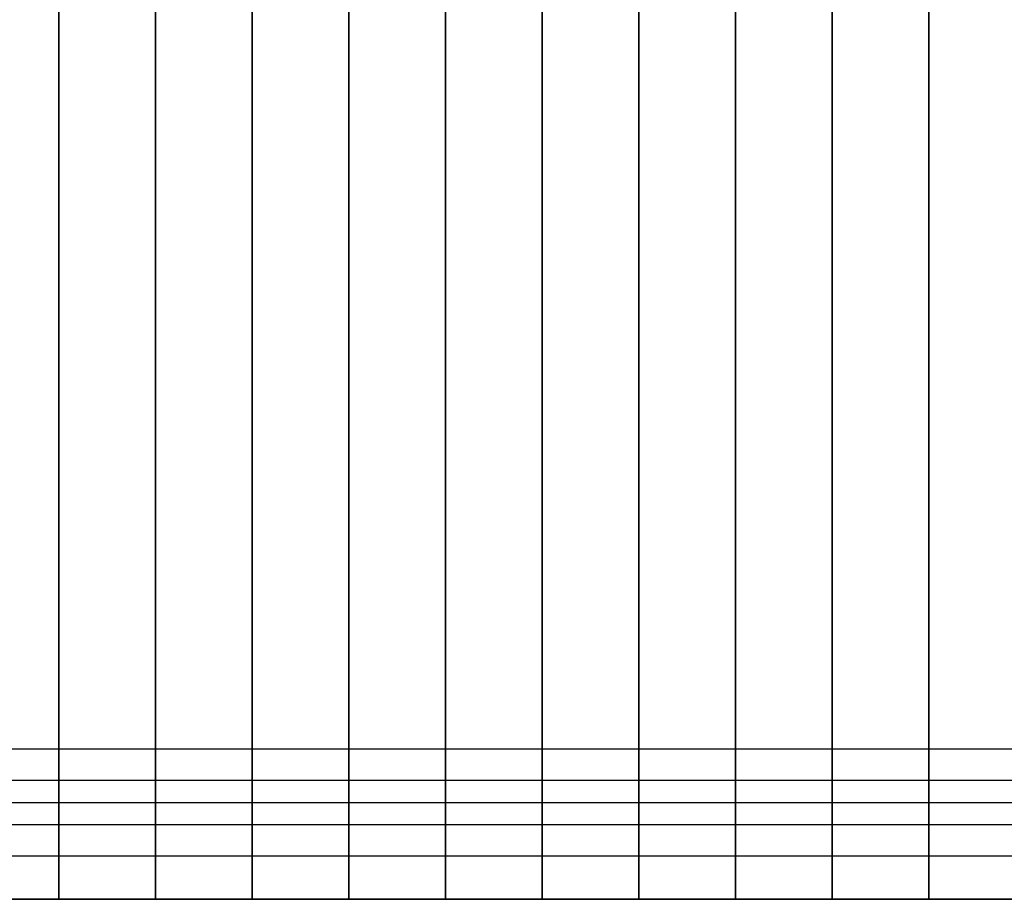
# Model space of a CAD drawing. Extents: x -4302 to 8620, y -7301 to 9520.
# Drawn here: x 3580 to 4089, y 1450 to 1905 of the extents above; entities that cross this region are included whole.
import ezdxf

# ---------------------------------------------------------------- set-up
doc = ezdxf.new("R2010")
doc.units = 0
doc.header["$LTSCALE"] = 350
doc.header["$MEASUREMENT"] = 0
doc.layers.add('COPENHAGEN.02', color=7, linetype='CONTINUOUS')

msp = doc.modelspace()

# ---------------------------------------------------------------- linework, layer by layer
at = {"layer": 'COPENHAGEN.02'}
for p, q in [((3600, 2550), (3600, 1450)), ((3600, 1450), (3600, 2550)), ((3600, 2550), (3600, 1450)), ((3600, 1450), (3600, 2550)), ((3650, 2550), (3650, 1450)), ((3650, 1450), (3650, 2550)), ((3650, 2550), (3650, 1450)), ((3650, 1450), (3650, 2550)), ((3700, 2550), (3700, 1450)), ((3700, 1450), (3700, 2550)), ((3700, 2550), (3700, 1450)), ((3700, 1450), (3700, 2550)), ((3750, 2550), (3750, 1450)), ((3750, 1450), (3750, 2550)), ((3750, 2550), (3750, 1450)), ((3750, 1450), (3750, 2550)), ((3800, 2550), (3800, 1450)), ((3800, 1450), (3800, 2550)), ((3800, 2550), (3800, 1450)), ((3800, 1450), (3800, 2550)), ((3850, 2550), (3850, 1450)), ((3850, 1450), (3850, 2550)), ((3850, 2550), (3850, 1450)), ((3850, 1450), (3850, 2550)), ((3900, 2550), (3900, 1450)), ((3900, 1450), (3900, 2550)), ((3900, 2550), (3900, 1450)), ((3900, 1450), (3900, 2550)), ((3950, 2550), (3950, 1450)), ((3950, 1450), (3950, 2550)), ((3950, 2550), (3950, 1450)), ((3950, 1450), (3950, 2550)), ((4000, 2550), (4000, 1450)), ((4000, 1450), (4000, 2550)), ((4000, 2550), (4000, 1450)), ((4000, 1450), (4000, 2550)), ((4050, 2550), (4050, 1450)), ((4050, 1450), (4050, 2550)), ((4050, 2550), (4050, 1450)), ((4050, 1450), (4050, 2550)), ((4500, 1527.71639), (1500, 1527.71639)), ((4500, 1527.71639), (1500, 1527.71639)), ((4500, 1527.71639), (1500, 1527.71639)), ((4500, 1527.71639), (1500, 1527.71639)), ((4500, 1511.4805), (1500, 1511.4805)), ((4500, 1511.4805), (1500, 1511.4805)), ((4500, 1511.4805), (1500, 1511.4805)), ((4500, 1511.4805), (1500, 1511.4805)), ((1500, 1500), (4500, 1500)), ((4500, 1488.5195), (1500, 1488.5195)), ((4500, 1488.5195), (1500, 1488.5195)), ((4500, 1488.5195), (1500, 1488.5195)), ((4500, 1488.5195), (1500, 1488.5195)), ((4500, 1472.28361), (1500, 1472.28361)), ((4500, 1472.28361), (1500, 1472.28361)), ((4500, 1472.28361), (1500, 1472.28361)), ((4500, 1472.28361), (1500, 1472.28361)), ((3450, 1450), (4550, 1450)), ((3450, 1450), (4550, 1450)), ((3450, 1450), (4550, 1450)), ((3450, 1450), (4550, 1450)), ((3600, 1450), (3550, 1450)), ((3600, 1450), (3550, 1450)), ((3650, 1450), (3600, 1450)), ((3650, 1450), (3600, 1450)), ((3700, 1450), (3650, 1450)), ((3700, 1450), (3650, 1450)), ((3750, 1450), (3700, 1450)), ((3750, 1450), (3700, 1450)), ((3800, 1450), (3750, 1450)), ((3800, 1450), (3750, 1450)), ((3850, 1450), (3800, 1450)), ((3850, 1450), (3800, 1450)), ((3900, 1450), (3850, 1450)), ((3900, 1450), (3850, 1450)), ((3950, 1450), (3900, 1450)), ((3950, 1450), (3900, 1450)), ((4000, 1450), (3950, 1450)), ((4000, 1450), (3950, 1450)), ((4050, 1450), (4000, 1450)), ((4050, 1450), (4000, 1450)), ((4100, 1450), (4050, 1450)), ((4100, 1450), (4050, 1450))]:
    msp.add_line(p, q, dxfattribs=at)

doc.saveas('drawing.dxf')
